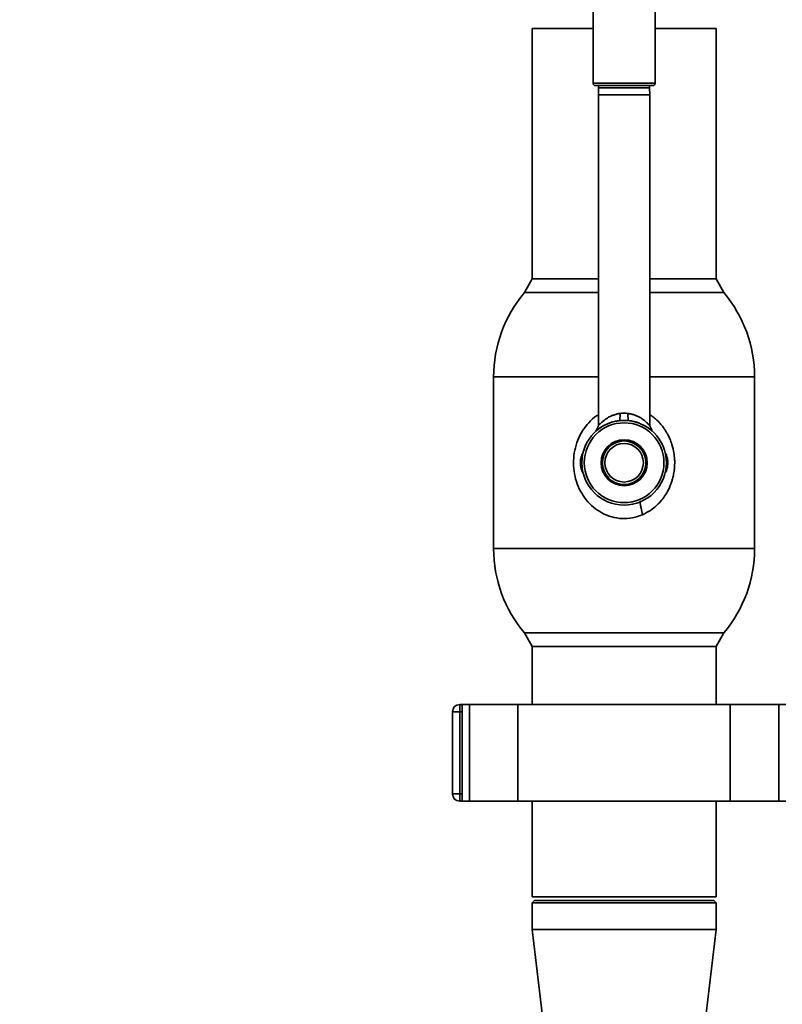
# Paper-space layout 'Blatt2' of a CAD drawing. Units: millimetres. Extents: x 0 to 5940, y 0 to 4200.
# Drawn here: x 852 to 1168, y 2995 to 3402 of the extents above; entities that cross this region are included whole.
import ezdxf

# ---------------------------------------------------------------- set-up
doc = ezdxf.new("R2010")
doc.units = ezdxf.units.MM
doc.layers.add('1', color=7, linetype='Continuous')
doc.styles.add('SLDTEXTSTYLE0', font='TXT', dxfattribs={"width": 0.605})
doc.dimstyles.new('SLDDIMSTYLE1', dxfattribs={"dimtxt": 35, "dimasz": 25, "dimexe": 0, "dimexo": 0.0625, "dimgap": 8.75, "dimtad": 1, "dimdec": 1, "dimrnd": 1e-09, "dimzin": 4, "dimdsep": 46, "dimtxsty": 'SLDTEXTSTYLE0', "dimsah": 1, "dimcen": 0.09, "dimadec": 0, "dimazin": 1, "dimtfac": 1, "dimtdec": 1, "dimtofl": 0, "dimtmove": 0, "dimatfit": 3, "dimfxl": 1, "dimfrac": 2, "dimtolj": 1, "dimtzin": 12, "dimarcsym": 0})

# ---------------------------------------------------------------- blocks, each defined once
blk = doc.blocks.new('_D_4')
at = {"layer": '1', "ltscale": 10}
for p, q in [((828.98, 2791.13), (828.98, 3838.93)), ((2280.96, 2871.9), (2280.96, 3838.93)), ((828.98, 3828.93), (2280.96, 3828.93))]:
    blk.add_line(p, q, dxfattribs=at)
for points in [[(828.98, 3828.93), (853.98, 3824.93), (853.98, 3832.93)], [(2280.96, 3828.93), (2255.96, 3832.93), (2255.96, 3824.93)]]:
    blk.add_solid(points, dxfattribs=at)
at = {"layer": '1', "ltscale": 10, "insert": (1462.73, 3874.05), "char_height": 35, "attachment_point": 1, "style": 'SLDTEXTSTYLE0'}
blk.add_mtext('ca. 1500', dxfattribs=at)

psp = doc.layouts.new('Blatt2')

# ---------------------------------------------------------------- linework, layer by layer
at = {"color": 7, "linetype": 'Continuous', "lineweight": 35, "ltscale": 10}
for p, q in [((1089.56, 3492.43), (1089.56, 3375.93)), ((1115.26, 3375.93), (1115.26, 3492.43)), ((1064.36, 3398.54), (1064.36, 3294.93)), ((1089.56, 3398.54), (1064.36, 3398.54)), ((1140.46, 3398.54), (1115.26, 3398.54)), ((1140.46, 3294.93), (1140.46, 3398.54)), ((1089.56, 3375.93), (1102.41, 3375.93)), ((1091.86, 3373.93), (1091.76, 3371.07)), ((1091.86, 3374.93), (1091.86, 3373.93)), ((1112.96, 3373.93), (1091.86, 3373.93)), ((1112.96, 3373.93), (1112.96, 3374.93)), ((1113.06, 3371.07), (1112.96, 3373.93)), ((1091.76, 3371.07), (1091.76, 3234.22)), ((1102.41, 3371.07), (1091.76, 3371.07)), ((1113.06, 3371.07), (1102.41, 3371.07)), ((1113.06, 3234.22), (1113.06, 3371.07)), ((1064.36, 3294.93), (1061.19, 3289.29)), ((1091.76, 3294.93), (1064.36, 3294.93)), ((1140.46, 3294.93), (1113.06, 3294.93)), ((1143.62, 3289.29), (1140.46, 3294.93)), ((1061.19, 3289.29), (1091.76, 3289.29)), ((1113.06, 3289.29), (1143.62, 3289.29)), ((1048.41, 3254.4), (1048.41, 3183.46)), ((1091.76, 3254.4), (1048.41, 3254.4)), ((1156.41, 3254.4), (1113.06, 3254.4)), ((1156.41, 3183.46), (1156.41, 3254.4)), ((1100.68, 3236.34), (1100.83, 3239.33)), ((1104.13, 3236.34), (1103.98, 3239.33)), ((1085.3, 3222.65), (1084.9, 3222.55)), ((1093.78, 3221.43), (1093.73, 3221.43)), ((1093.94, 3221.93), (1093.89, 3221.93)), ((1110.92, 3221.93), (1110.87, 3221.93)), ((1111.08, 3221.43), (1111.04, 3221.43)), ((1119.91, 3222.55), (1119.51, 3222.65)), ((1084.35, 3219.65), (1084.35, 3218.21)), ((1084.91, 3219.13), (1084.91, 3219.13)), ((1084.91, 3218.87), (1084.91, 3218.99)), ((1084.91, 3218.73), (1084.91, 3218.73)), ((1093.38, 3219.13), (1093.42, 3219.13)), ((1111.39, 3219.13), (1111.43, 3219.13)), ((1119.9, 3219.13), (1119.91, 3219.13)), ((1119.91, 3218.73), (1119.9, 3218.73)), ((1119.91, 3219.13), (1119.91, 3219.21)), ((1119.91, 3218.99), (1119.91, 3218.87)), ((1119.91, 3218.65), (1119.91, 3218.73)), ((1120.46, 3218.21), (1120.46, 3219.65)), ((1084.9, 3215.31), (1085.3, 3215.21)), ((1093.73, 3216.43), (1093.78, 3216.43)), ((1093.89, 3215.93), (1093.94, 3215.93)), ((1110.87, 3215.93), (1110.92, 3215.93)), ((1111.04, 3216.43), (1111.08, 3216.43)), ((1119.51, 3215.21), (1119.91, 3215.31)), ((1109.48, 3202.98), (1108.95, 3202.7)), ((1108.95, 3202.7), (1110.02, 3197.41)), ((1048.41, 3183.46), (1102.41, 3183.46)), ((1102.41, 3183.46), (1156.41, 3183.46)), ((1061.19, 3148.57), (1064.36, 3142.93)), ((1102.41, 3148.57), (1061.19, 3148.57)), ((1061.19, 3148.57), (1143.62, 3148.57)), ((1143.62, 3148.57), (1102.41, 3148.57)), ((1140.46, 3142.93), (1143.62, 3148.57)), ((1064.36, 3142.93), (1064.36, 3118.93)), ((1064.36, 3142.93), (1102.41, 3142.93)), ((1102.41, 3142.93), (1140.46, 3142.93)), ((1140.46, 3118.93), (1140.46, 3142.93)), ((1031.41, 3081.93), (1031.41, 3115.93)), ((1031.41, 3115.93), (1034.41, 3115.93)), ((1034.41, 3118.93), (1034.41, 3115.93)), ((1034.41, 3118.93), (1035.46, 3118.93)), ((1034.41, 3115.93), (1034.41, 3081.93)), ((1035.46, 3115.93), (1034.41, 3115.93)), ((1035.46, 3118.93), (1035.46, 3078.93)), ((1038.46, 3118.93), (1035.46, 3118.93)), ((1038.46, 3078.93), (1038.46, 3118.93)), ((1058.46, 3118.93), (1038.46, 3118.93)), ((1058.46, 3078.93), (1058.46, 3118.93)), ((1146.35, 3118.93), (1058.46, 3118.93)), ((1146.35, 3078.93), (1146.35, 3118.93)), ((1166.35, 3118.93), (1146.35, 3118.93)), ((1166.35, 3078.93), (1166.35, 3118.93)), ((1169.35, 3118.93), (1166.35, 3118.93)), ((1031.41, 3081.93), (1034.41, 3081.93)), ((1034.41, 3081.93), (1034.41, 3078.93)), ((1034.41, 3081.93), (1035.46, 3081.93)), ((1035.46, 3078.93), (1034.41, 3078.93)), ((1038.46, 3078.93), (1035.46, 3078.93)), ((1058.46, 3078.93), (1038.46, 3078.93)), ((1146.35, 3078.93), (1058.46, 3078.93)), ((1064.36, 3078.93), (1064.36, 3039.32)), ((1140.46, 3039.32), (1140.46, 3078.93)), ((1166.35, 3078.93), (1146.35, 3078.93)), ((1169.35, 3078.93), (1166.35, 3078.93)), ((1064.36, 3039.32), (1140.46, 3039.32)), ((1065.36, 3037.93), (1064.36, 3036.93)), ((1064.36, 3036.93), (1064.36, 3025.93)), ((1102.41, 3036.93), (1064.36, 3036.93)), ((1065.36, 3037.93), (1102.41, 3037.93)), ((1102.41, 3037.93), (1139.46, 3037.93)), ((1140.46, 3036.93), (1102.41, 3036.93)), ((1140.46, 3036.93), (1139.46, 3037.93)), ((1140.46, 3025.93), (1140.46, 3036.93)), ((1064.36, 3025.93), (1072.26, 2959.93)), ((1102.41, 3025.93), (1064.36, 3025.93)), ((1140.46, 3025.93), (1102.41, 3025.93)), ((1132.56, 2959.93), (1140.46, 3025.93))]:
    psp.add_line(p, q, dxfattribs=at)
at = {"color": 7, "linetype": 'Continuous', "lineweight": 35, "ltscale": 100}
for radius in [17.5, 16.5, 9.53, 9.02, 8.99, 7.97]:
    psp.add_circle((1102.41, 3218.93), radius, dxfattribs=at)
for centre, radius, start, end in [((1090.56, 3375.93), 1, 180, 270), ((1114.26, 3375.93), 1, 270, 0.0184), ((1102.41, 3254.4), 54, 139.7572, 180), ((1102.41, 3254.4), 54, 0, 40.2428), ((1089.35, 3219.65), 5, 152.8314, 180), ((1115.46, 3219.65), 5, 0, 27.1686), ((1089.35, 3218.21), 5, 180, 207.1686), ((1115.46, 3218.21), 5, 332.8314, 0), ((1102.41, 3183.46), 54, 180, 220.2428), ((1102.41, 3183.46), 54, 319.7572, 0), ((1034.41, 3115.93), 3, 90, 180), ((1034.41, 3081.93), 3, 180, 270)]:
    psp.add_arc(centre, radius, start, end, dxfattribs=at)
at = {"color": 7, "linetype": 'Continuous', "lineweight": 35, "ltscale": 10}
for points, knots in [([(1090.56, 3374.93), (1090.59, 3374.93), (1090.67, 3374.93), (1091.33, 3374.93), (1092.43, 3374.93), (1093.97, 3374.93), (1095.86, 3374.93), (1097.99, 3374.93), (1100.19, 3374.93), (1101.68, 3374.93), (1102.41, 3374.93)], [0, 0, 0, 0, 0.116516, 0.240011, 0.368641, 0.5, 0.631359, 0.759989, 0.883484, 1, 1, 1, 1]), ([(1102.41, 3374.93), (1103.13, 3374.93), (1104.62, 3374.93), (1106.83, 3374.93), (1108.95, 3374.93), (1110.84, 3374.93), (1112.39, 3374.93), (1113.48, 3374.93), (1114.14, 3374.93), (1114.22, 3374.93), (1114.26, 3374.93)], [0, 0, 0, 0, 0.116516, 0.240011, 0.368641, 0.5, 0.631359, 0.759989, 0.883484, 1, 1, 1, 1]), ([(1091.76, 3238.73), (1091.51, 3238.6), (1090.01, 3237.77), (1087.74, 3235.54), (1085.09, 3232.18), (1083.14, 3228.3), (1081.88, 3224.13), (1081.37, 3219.78), (1081.59, 3215.41), (1082.56, 3211.16), (1084.25, 3207.16), (1086.61, 3203.56), (1089.6, 3200.47), (1093.17, 3198.02), (1097.21, 3196.38), (1101.54, 3195.69), (1105.94, 3195.95), (1108.66, 3196.93), (1110.02, 3197.41)], [0, 0, 0, 0, 0.012653, 0.078461, 0.144451, 0.210219, 0.276237, 0.342113, 0.40787, 0.473811, 0.539443, 0.605445, 0.671128, 0.737078, 0.80299, 0.868537, 0.934407, 1, 1, 1, 1]), ([(1091.76, 3234.22), (1091.76, 3234.22), (1091.76, 3234.23), (1091.79, 3234.26), (1091.92, 3234.41), (1092.15, 3234.66), (1092.43, 3234.96), (1092.75, 3235.27), (1093.1, 3235.6), (1093.48, 3235.94), (1093.89, 3236.29), (1094.22, 3236.54), (1094.57, 3236.81), (1094.94, 3237.07), (1095.48, 3237.41), (1096.01, 3237.73), (1096.58, 3238.03), (1097, 3238.23), (1097.41, 3238.41), (1097.81, 3238.57), (1098.36, 3238.77), (1098.95, 3238.95), (1099.56, 3239.11), (1100.2, 3239.24), (1100.63, 3239.3), (1100.83, 3239.33)], [0, 0, 0, 0, 0.005275, 0.05585, 0.125507, 0.187502, 0.243552, 0.299849, 0.349864, 0.399842, 0.449843, 0.499875, 0.506214, 0.562308, 0.610289, 0.656312, 0.70313, 0.74999, 0.756967, 0.795867, 0.838809, 0.875222, 0.91854, 0.96083, 1, 1, 1, 1]), ([(1100.83, 3239.33), (1101.42, 3239.38), (1102.47, 3239.48), (1103.52, 3239.38), (1103.98, 3239.33)], [0, 0, 0, 0, 0.559535, 1, 1, 1, 1]), ([(1103.98, 3239.33), (1104.2, 3239.3), (1104.61, 3239.23), (1105.25, 3239.12), (1105.8, 3238.97), (1106.34, 3238.81), (1106.83, 3238.64), (1107.31, 3238.44), (1107.77, 3238.24), (1108.23, 3238.02), (1108.74, 3237.75), (1109.3, 3237.43), (1109.88, 3237.06), (1110.53, 3236.6), (1111.21, 3236.06), (1111.78, 3235.54), (1112.23, 3235.11), (1112.59, 3234.73), (1112.82, 3234.48), (1112.96, 3234.33), (1113.03, 3234.26), (1113.05, 3234.23), (1113.05, 3234.23), (1113.06, 3234.22)], [0, 0, 0, 0, 0.042409, 0.077893, 0.125748, 0.154039, 0.188865, 0.230243, 0.261047, 0.294036, 0.340377, 0.386178, 0.440157, 0.502134, 0.585253, 0.669052, 0.729933, 0.796166, 0.87711, 0.908728, 0.950979, 0.989825, 1, 1, 1, 1]), ([(1110.02, 3197.41), (1111.16, 3197.98), (1113.31, 3199.05), (1115.94, 3201.21), (1117.96, 3203.39), (1119.47, 3205.48), (1120.56, 3207.38), (1121.32, 3209), (1121.83, 3210.29), (1122.14, 3211.22), (1122.46, 3212.28), (1122.83, 3213.76), (1123.15, 3215.63), (1123.3, 3217.35), (1123.35, 3218.93), (1123.3, 3220.77), (1123.01, 3223.35), (1122.35, 3226.16), (1121.44, 3228.62), (1120.75, 3230.07), (1120.34, 3230.84), (1120.01, 3231.42), (1119.53, 3232.23), (1118.72, 3233.44), (1117.56, 3234.91), (1116.18, 3236.37), (1114.67, 3237.66), (1113.68, 3238.44), (1113.09, 3238.79), (1113.06, 3238.81)], [0, 0, 0, 0, 0.075797, 0.143615, 0.203503, 0.255131, 0.298978, 0.334759, 0.362356, 0.381892, 0.393375, 0.428689, 0.472837, 0.505917, 0.530768, 0.566375, 0.61499, 0.684959, 0.737235, 0.771437, 0.781688, 0.789733, 0.811471, 0.838317, 0.877429, 0.924109, 0.959182, 0.997509, 1, 1, 1, 1]), ([(1100.68, 3236.34), (1100.68, 3236.34), (1100.68, 3236.34), (1100.68, 3236.34), (1100.68, 3236.34), (1100.67, 3236.34), (1100.62, 3236.34), (1100.43, 3236.32), (1099.67, 3236.23), (1098.57, 3236.02), (1097.21, 3235.66), (1096.18, 3235.3), (1095.32, 3234.94), (1094.65, 3234.62), (1093.98, 3234.27), (1093.27, 3233.86), (1092.56, 3233.41), (1091.96, 3232.98), (1091.55, 3232.66), (1091.23, 3232.4), (1091.01, 3232.21), (1090.85, 3232.08), (1090.77, 3232), (1090.75, 3231.99), (1090.75, 3231.99), (1090.75, 3231.99)], [0, 0, 0, 0, 0.000005, 0.000044, 0.000149, 0.000543, 0.002069, 0.008069, 0.031832, 0.125664, 0.195828, 0.281577, 0.330336, 0.383038, 0.439669, 0.500152, 0.583493, 0.66688, 0.731059, 0.780784, 0.849422, 0.899644, 0.949621, 0.999358, 1, 1, 1, 1]), ([(1091.76, 3234.22), (1091.59, 3233.85), (1091.25, 3233.1), (1090.92, 3232.35), (1090.75, 3231.97)], [0, 0, 0, 0, 0.496338, 1, 1, 1, 1]), ([(1104.13, 3236.34), (1103.74, 3236.38), (1103.1, 3236.43), (1102.2, 3236.43), (1101.44, 3236.41), (1100.93, 3236.37), (1100.68, 3236.34)], [0, 0, 0, 0, 0.340034, 0.55996, 0.779914, 1, 1, 1, 1]), ([(1114.06, 3231.99), (1114.06, 3231.99), (1114.06, 3231.99), (1114.04, 3232), (1113.97, 3232.06), (1113.87, 3232.15), (1113.74, 3232.26), (1113.58, 3232.39), (1113.45, 3232.5), (1113.38, 3232.56), (1113.35, 3232.59), (1113.09, 3232.79), (1112.53, 3233.22), (1111.67, 3233.79), (1110.93, 3234.22), (1110.37, 3234.52), (1109.77, 3234.81), (1109.1, 3235.1), (1108.19, 3235.46), (1107.32, 3235.74), (1106.65, 3235.91), (1106.44, 3235.96), (1106.02, 3236.06), (1105.27, 3236.21), (1104.51, 3236.3), (1104.13, 3236.34)], [0, 0, 0, 0, 0.005786, 0.048402, 0.095547, 0.131935, 0.171215, 0.21036, 0.249362, 0.249941, 0.254341, 0.266415, 0.390253, 0.499426, 0.549554, 0.599712, 0.645868, 0.693863, 0.749678, 0.837411, 0.86251, 0.870372, 0.875111, 0.937328, 1, 1, 1, 1]), ([(1114.07, 3231.97), (1113.9, 3232.35), (1113.56, 3233.1), (1113.22, 3233.85), (1113.06, 3234.22)], [0, 0, 0, 0, 0.504091, 1, 1, 1, 1]), ([(1084.91, 3222.53), (1084.91, 3222.5), (1084.91, 3222.43), (1084.91, 3221.7), (1084.91, 3220.59), (1084.91, 3219.67), (1084.91, 3219.21)], [0, 0, 0, 0, 0.230413, 0.486942, 0.743471, 1, 1, 1, 1]), ([(1119.91, 3219.21), (1119.91, 3219.67), (1119.91, 3220.59), (1119.91, 3221.7), (1119.91, 3222.43), (1119.91, 3222.5), (1119.91, 3222.53)], [0, 0, 0, 0, 0.256529, 0.513058, 0.769587, 1, 1, 1, 1]), ([(1084.91, 3218.65), (1084.91, 3218.19), (1084.91, 3217.27), (1084.91, 3216.16), (1084.91, 3215.43), (1084.91, 3215.36), (1084.91, 3215.33)], [0, 0, 0, 0, 0.256529, 0.513058, 0.769587, 1, 1, 1, 1]), ([(1119.91, 3215.33), (1119.91, 3215.36), (1119.91, 3215.43), (1119.91, 3216.16), (1119.91, 3217.27), (1119.91, 3218.19), (1119.91, 3218.65)], [0, 0, 0, 0, 0.230413, 0.486942, 0.743471, 1, 1, 1, 1])]:
    psp.add_open_spline(points, degree=3, knots=knots, dxfattribs=at)
psp.add_open_spline([(1102.41, 3375.93), (1103.25, 3375.93), (1104.93, 3375.93), (1107.35, 3375.93), (1109.59, 3375.93), (1111.55, 3375.93), (1113.16, 3375.93), (1114.35, 3375.93), (1115.11, 3375.93), (1115.21, 3375.93), (1115.26, 3375.93)], degree=3, dxfattribs=at)

# ---------------------------------------------------------------- dimensions: what is measured, and where the dimension line sits
at = {"layer": '1', "ltscale": 10}
dim = psp.add_linear_dim(base=(2280.96, 3828.93), p1=(828.98, 2781.13), p2=(2280.96, 2861.9), dimstyle='SLDDIMSTYLE1', dxfattribs=at)
dim.commit()
dim.dimension.update_dxf_attribs({"geometry": '_D_4', "text_midpoint": (1554.97, 3828.93), "dimtype": 160})

doc.saveas('drawing.dxf')
